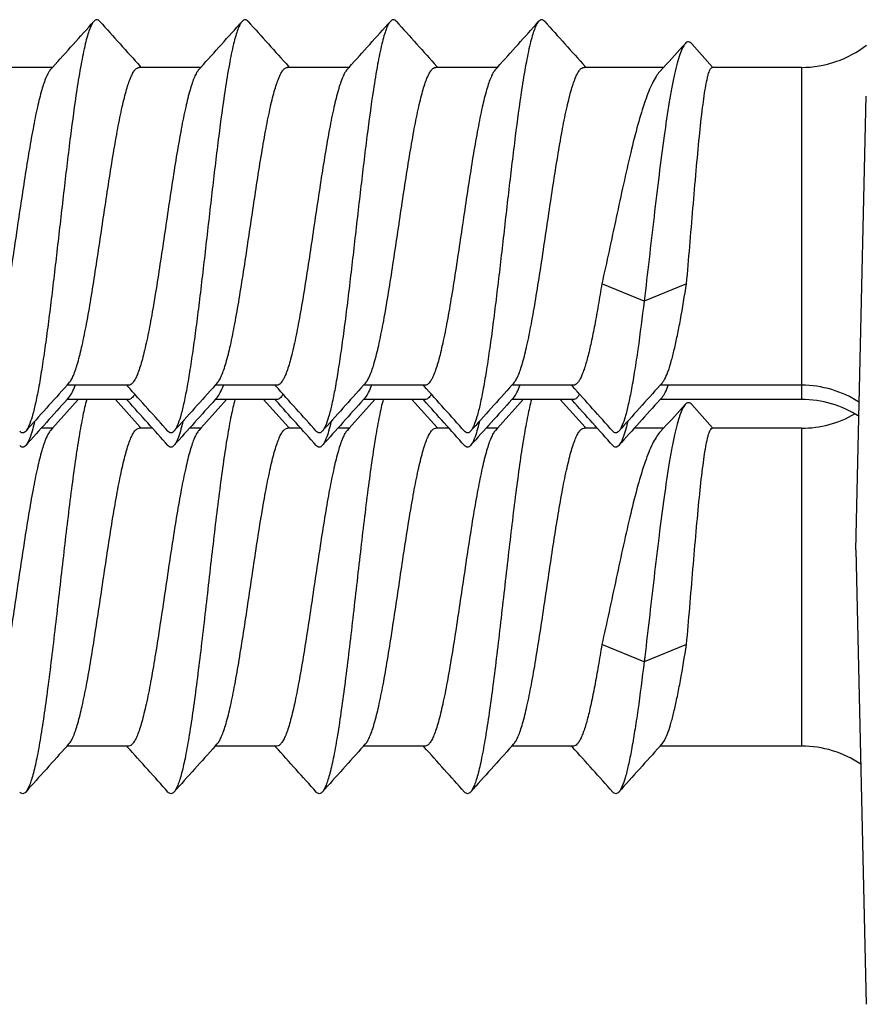
# Model space of a CAD drawing. Units: millimetres. Extents: x -257 to 634, y 156 to 750.
# Drawn here: x -198 to -190, y 464 to 474 of the extents above; entities that cross this region are included whole.
import ezdxf

# ---------------------------------------------------------------- set-up
doc = ezdxf.new("R2010")
doc.units = ezdxf.units.MM
doc.header["$LTSCALE"] = 32.67
doc.layers.add('COMPONENTI_DI_ASSIEME', color=7, linetype='CONTINUOUS')

msp = doc.modelspace()

# ---------------------------------------------------------------- linework, layer by layer
at = {"layer": 'COMPONENTI_DI_ASSIEME', "linetype": 'Continuous'}
for p, q in [((-191.4686, 473.0549), (-191.6647, 473.2746)), ((-197.7012, 473.052), (-198.2828, 473.052)), ((-197.7012, 473.052), (-197.7197, 473.0315)), ((-196.3012, 473.052), (-196.8828, 473.052)), ((-196.8644, 473.052), (-196.8726, 473.0612)), ((-196.3012, 473.052), (-196.3197, 473.0315)), ((-194.9012, 473.052), (-195.4828, 473.052)), ((-195.4644, 473.052), (-195.4726, 473.0612)), ((-194.9012, 473.052), (-194.9197, 473.0315)), ((-193.5012, 473.052), (-194.0828, 473.052)), ((-194.0644, 473.052), (-194.0726, 473.0612)), ((-193.5012, 473.052), (-193.5197, 473.0315)), ((-191.9313, 473.052), (-192.6828, 473.052)), ((-192.6644, 473.052), (-192.6726, 473.0612)), ((-191.9313, 473.052), (-191.9692, 473.0105)), ((-190.6295, 473.052), (-191.4719, 473.052)), ((-190.6295, 473.052), (-190.6295, 469.917)), ((-190.1153, 468.4987), (-190.0201, 472.781)), ((-192.1153, 470.8464), (-192.5153, 471.0092)), ((-191.7153, 471.0092), (-192.1153, 470.8464)), ((-197.5644, 470.052), (-197.5459, 470.0725)), ((-196.1644, 470.052), (-196.1459, 470.0725)), ((-194.7644, 470.052), (-194.7459, 470.0725)), ((-193.3644, 470.052), (-193.3459, 470.0725)), ((-191.9644, 470.052), (-191.9459, 470.0725)), ((-196.9828, 470.052), (-197.5644, 470.052)), ((-197.0012, 470.052), (-196.993, 470.0429)), ((-195.5828, 470.052), (-196.1644, 470.052)), ((-195.6012, 470.052), (-195.593, 470.0429)), ((-194.1828, 470.052), (-194.7644, 470.052)), ((-194.2012, 470.052), (-194.193, 470.0429)), ((-192.7828, 470.052), (-193.3644, 470.052)), ((-192.8012, 470.052), (-192.793, 470.0429)), ((-190.6295, 470.052), (-191.9644, 470.052)), ((-197.4576, 469.917), (-197.7012, 469.6461)), ((-197.5644, 469.917), (-197.5459, 469.9375)), ((-196.9828, 469.917), (-197.5644, 469.917)), ((-196.8726, 469.6552), (-197.108, 469.917)), ((-197.0012, 469.917), (-196.993, 469.9079)), ((-196.0576, 469.917), (-196.3012, 469.6461)), ((-196.1644, 469.917), (-196.1459, 469.9375)), ((-195.5828, 469.917), (-196.1644, 469.917)), ((-195.4726, 469.6552), (-195.708, 469.917)), ((-195.6012, 469.917), (-195.593, 469.9079)), ((-194.6576, 469.917), (-194.9012, 469.6461)), ((-194.7644, 469.917), (-194.7459, 469.9375)), ((-194.1828, 469.917), (-194.7644, 469.917)), ((-194.0726, 469.6552), (-194.308, 469.917)), ((-194.2012, 469.917), (-194.193, 469.9079)), ((-193.2576, 469.917), (-193.5012, 469.6461)), ((-193.3644, 469.917), (-193.3459, 469.9375)), ((-192.7828, 469.917), (-193.3644, 469.917)), ((-192.6726, 469.6552), (-192.908, 469.917)), ((-192.8012, 469.917), (-192.793, 469.9079)), ((-191.9644, 469.917), (-191.9459, 469.9375)), ((-190.6295, 469.917), (-191.9644, 469.917)), ((-191.4686, 469.649), (-191.6647, 469.8687)), ((-197.7012, 469.6461), (-197.808, 469.6461)), ((-197.7012, 469.6461), (-197.7197, 469.6256)), ((-196.7576, 469.6461), (-196.8828, 469.6461)), ((-196.8644, 469.6461), (-196.8726, 469.6552)), ((-196.3012, 469.6461), (-196.408, 469.6461)), ((-196.3012, 469.6461), (-196.3197, 469.6256)), ((-195.3576, 469.6461), (-195.4828, 469.6461)), ((-195.4644, 469.6461), (-195.4726, 469.6552)), ((-194.9012, 469.6461), (-195.008, 469.6461)), ((-194.9012, 469.6461), (-194.9197, 469.6256)), ((-193.9576, 469.6461), (-194.0828, 469.6461)), ((-194.0644, 469.6461), (-194.0726, 469.6552)), ((-193.5012, 469.6461), (-193.608, 469.6461)), ((-193.5012, 469.6461), (-193.5197, 469.6256)), ((-192.5576, 469.6461), (-192.6828, 469.6461)), ((-192.6644, 469.6461), (-192.6726, 469.6552)), ((-191.9313, 469.6461), (-192.208, 469.6461)), ((-191.9313, 469.6461), (-191.9692, 469.6046)), ((-190.6295, 469.6461), (-191.4719, 469.6461)), ((-190.6295, 469.6461), (-190.6295, 466.6461)), ((-190.1153, 468.4987), (-190.02, 464.2085)), ((-192.1153, 467.4404), (-192.5153, 467.6033)), ((-191.7153, 467.6033), (-192.1153, 467.4404)), ((-197.5644, 466.6461), (-197.5459, 466.6666)), ((-196.9828, 466.6461), (-197.5644, 466.6461)), ((-197.0012, 466.6461), (-196.993, 466.6369)), ((-196.1644, 466.6461), (-196.1459, 466.6666)), ((-195.5828, 466.6461), (-196.1644, 466.6461)), ((-195.6012, 466.6461), (-195.593, 466.6369)), ((-194.7644, 466.6461), (-194.7459, 466.6666)), ((-194.1828, 466.6461), (-194.7644, 466.6461)), ((-194.2012, 466.6461), (-194.193, 466.6369)), ((-193.3644, 466.6461), (-193.3459, 466.6666)), ((-192.7828, 466.6461), (-193.3644, 466.6461)), ((-192.8012, 466.6461), (-192.793, 466.6369)), ((-191.9644, 466.6461), (-191.9459, 466.6666)), ((-190.6295, 466.6461), (-191.9644, 466.6461))]:
    msp.add_line(p, q, dxfattribs=at)
for centre, radius, start, end in [((-364.7527, 623.4999), 224.8128, 317.993539, 318.14225), ((-28.2788, 624.877), 226.8743, 221.858231, 222.002479), ((-363.3529, 623.5002), 224.8131, 317.993539, 318.14225), ((-26.8784, 624.8773), 226.8747, 221.858231, 222.002478), ((-361.9537, 623.5009), 224.8141, 317.993541, 318.142251), ((-25.4776, 624.878), 226.8758, 221.85823, 222.002476), ((-360.555, 623.502), 224.8158, 317.993544, 318.142253), ((-24.0763, 624.8791), 226.8775, 221.858228, 222.002473), ((-265.6, 540.2894), 99.7394, 317.613297, 317.786977), ((-190.6295, 474.052), 1, 270, 307.91579), ((-30.5089, 319.6005), 224.8181, 137.993541, 138.142248), ((-365.5814, 318.2319), 226.867, 41.858229, 42.002481), ((-29.1089, 319.6005), 224.8182, 137.993541, 138.142248), ((-364.1819, 318.2315), 226.8677, 41.858229, 42.00248), ((-27.7083, 319.6), 224.8189, 137.993542, 138.142249), ((-362.7829, 318.2306), 226.869, 41.858227, 42.002478), ((-26.3073, 319.599), 224.8203, 137.993545, 138.142251), ((-361.3844, 318.2292), 226.8711, 41.858225, 42.002475), ((-24.9057, 319.5977), 224.8224, 137.993548, 138.142253), ((-190.6295, 469.052), 1, 56.89094, 90), ((-30.5089, 319.4655), 224.8181, 137.993541, 138.142248), ((-365.5814, 318.0969), 226.867, 41.858229, 42.002481), ((-29.1089, 319.4655), 224.8182, 137.993541, 138.142248), ((-364.1819, 318.0965), 226.8677, 41.858229, 42.00248), ((-27.7083, 319.465), 224.8189, 137.993542, 138.142249), ((-362.7829, 318.0956), 226.869, 41.858227, 42.002478), ((-26.3073, 319.464), 224.8203, 137.993545, 138.142251), ((-361.3844, 318.0942), 226.8711, 41.858225, 42.002475), ((-24.9057, 319.4627), 224.8224, 137.993548, 138.142253), ((-190.6295, 468.917), 1, 57.0948, 90), ((-265.6, 536.8835), 99.7394, 317.613297, 317.786977), ((-190.6295, 470.6461), 1, 270, 300.15349), ((-30.5089, 316.1946), 224.8181, 137.993541, 138.142248), ((-365.5814, 314.826), 226.867, 41.858229, 42.002481), ((-29.1089, 316.1945), 224.8182, 137.993541, 138.142248), ((-364.1819, 314.8255), 226.8677, 41.858229, 42.00248), ((-27.7083, 316.194), 224.8189, 137.993542, 138.142249), ((-362.7829, 314.8246), 226.869, 41.858227, 42.002478), ((-26.3073, 316.1931), 224.8203, 137.993545, 138.142251), ((-361.3844, 314.8233), 226.8711, 41.858225, 42.002475), ((-24.9057, 316.1917), 224.8224, 137.993548, 138.142253), ((-190.6295, 465.6461), 1, 55.91501, 90)]:
    msp.add_arc(centre, radius, start, end, dxfattribs=at)
for points, knots in [([(-197.3113, 473.4861), (-197.3194, 473.4771), (-197.3345, 473.4522), (-197.3539, 473.406), (-197.3735, 473.345), (-197.402, 473.2358), (-197.4361, 473.0659), (-197.4834, 472.7752), (-197.536, 472.3817), (-197.594, 471.8935), (-197.6522, 471.3806), (-197.7016, 470.9545), (-197.7422, 470.6295), (-197.772, 470.408), (-197.8017, 470.2073), (-197.8313, 470.0312), (-197.8607, 469.8827), (-197.8898, 469.7645), (-197.9155, 469.6861), (-197.9374, 469.641), (-197.9485, 469.6244), (-197.9543, 469.6179)], [0, 0, 0, 0, 0.009227, 0.021919, 0.038196, 0.058032, 0.107907, 0.17018, 0.282562, 0.410526, 0.544912, 0.676073, 0.737477, 0.794609, 0.84645, 0.892089, 0.930746, 0.961801, 0.984861, 0.993386, 1, 1, 1, 1]), ([(-197.2543, 473.4861), (-197.2584, 473.4907), (-197.2667, 473.4984), (-197.2828, 473.5036), (-197.2989, 473.4984), (-197.3071, 473.4907), (-197.3113, 473.4861)], [0, 0, 0, 0, 0.27838, 0.499994, 0.721605, 1, 1, 1, 1]), ([(-195.9113, 473.4861), (-195.9194, 473.4771), (-195.9345, 473.4522), (-195.9539, 473.406), (-195.9735, 473.345), (-196.002, 473.2358), (-196.0361, 473.0659), (-196.0834, 472.7752), (-196.136, 472.3817), (-196.194, 471.8935), (-196.2522, 471.3806), (-196.3016, 470.9545), (-196.3422, 470.6295), (-196.372, 470.408), (-196.4017, 470.2073), (-196.4313, 470.0312), (-196.4607, 469.8827), (-196.4898, 469.7645), (-196.5155, 469.6861), (-196.5374, 469.641), (-196.5485, 469.6244), (-196.5543, 469.6179)], [0, 0, 0, 0, 0.009228, 0.021919, 0.038196, 0.058032, 0.107907, 0.170179, 0.282562, 0.410525, 0.544911, 0.676073, 0.737477, 0.794607, 0.846448, 0.892089, 0.930745, 0.961799, 0.98486, 0.993385, 1, 1, 1, 1]), ([(-195.8543, 473.4861), (-195.8584, 473.4907), (-195.8667, 473.4984), (-195.8828, 473.5036), (-195.8989, 473.4984), (-195.9071, 473.4907), (-195.9113, 473.4861)], [0, 0, 0, 0, 0.27839, 0.499982, 0.721565, 1, 1, 1, 1]), ([(-194.5113, 473.4861), (-194.5194, 473.4771), (-194.5345, 473.4522), (-194.5539, 473.406), (-194.5735, 473.345), (-194.602, 473.2358), (-194.6361, 473.0659), (-194.6834, 472.7752), (-194.736, 472.3817), (-194.794, 471.8935), (-194.8522, 471.3806), (-194.9016, 470.9545), (-194.9422, 470.6295), (-194.972, 470.408), (-195.0017, 470.2073), (-195.0313, 470.0312), (-195.0607, 469.8827), (-195.0898, 469.7645), (-195.1154, 469.6861), (-195.1373, 469.641), (-195.1485, 469.6244), (-195.1543, 469.6179)], [0, 0, 0, 0, 0.009229, 0.021919, 0.038197, 0.058032, 0.107907, 0.17018, 0.282562, 0.410526, 0.544912, 0.676073, 0.737477, 0.794608, 0.84645, 0.892089, 0.930745, 0.961801, 0.984862, 0.993385, 1, 1, 1, 1]), ([(-194.4543, 473.4861), (-194.4584, 473.4907), (-194.4667, 473.4984), (-194.4828, 473.5036), (-194.4989, 473.4984), (-194.5071, 473.4907), (-194.5113, 473.4861)], [0, 0, 0, 0, 0.278434, 0.500032, 0.721645, 1, 1, 1, 1]), ([(-193.1113, 473.4861), (-193.1194, 473.4771), (-193.1345, 473.4522), (-193.1539, 473.406), (-193.1735, 473.345), (-193.202, 473.2358), (-193.2361, 473.0659), (-193.2834, 472.7752), (-193.336, 472.3817), (-193.394, 471.8935), (-193.4522, 471.3806), (-193.5016, 470.9545), (-193.5422, 470.6295), (-193.572, 470.408), (-193.6017, 470.2073), (-193.6313, 470.0312), (-193.6607, 469.8827), (-193.6898, 469.7645), (-193.7155, 469.6861), (-193.7373, 469.641), (-193.7485, 469.6244), (-193.7543, 469.6179)], [0, 0, 0, 0, 0.009227, 0.021919, 0.038195, 0.058032, 0.107907, 0.170179, 0.282562, 0.410525, 0.544912, 0.676073, 0.737477, 0.794608, 0.846449, 0.892089, 0.930746, 0.961801, 0.98486, 0.993386, 1, 1, 1, 1]), ([(-193.0543, 473.4861), (-193.0584, 473.4907), (-193.0667, 473.4984), (-193.0828, 473.5036), (-193.0989, 473.4984), (-193.1071, 473.4907), (-193.1113, 473.4861)], [0, 0, 0, 0, 0.278353, 0.499963, 0.721555, 1, 1, 1, 1]), ([(-191.7278, 473.2756), (-191.7383, 473.264), (-191.7575, 473.2307), (-191.7817, 473.1684), (-191.806, 473.0852), (-191.8304, 472.9823), (-191.8547, 472.8607), (-191.8887, 472.6666), (-191.9295, 472.3907), (-191.9763, 472.0295), (-192.0226, 471.6413), (-192.0685, 471.2438), (-192.0995, 470.9778), (-192.1153, 470.8464)], [0, 0, 0, 0, 0.019028, 0.046064, 0.081228, 0.124253, 0.174664, 0.231863, 0.363777, 0.51367, 0.674527, 0.839035, 1, 1, 1, 1]), ([(-191.6647, 473.2746), (-191.6693, 473.2798), (-191.6785, 473.2885), (-191.6963, 473.2944), (-191.7141, 473.2891), (-191.7233, 473.2806), (-191.7278, 473.2756)], [0, 0, 0, 0, 0.281734, 0.504774, 0.725188, 1, 1, 1, 1]), ([(-197.5459, 470.0725), (-197.5379, 470.0814), (-197.5225, 470.1046), (-197.4924, 470.1677), (-197.4574, 470.2769), (-197.4175, 470.4399), (-197.3773, 470.641), (-197.3368, 470.8733), (-197.2961, 471.129), (-197.2554, 471.3992), (-197.2018, 471.7617), (-197.1489, 472.1125), (-197.0927, 472.439), (-197.0577, 472.617), (-197.029, 472.7421), (-197.0085, 472.8212), (-196.9881, 472.8894), (-196.9678, 472.9462), (-196.9475, 472.9912), (-196.9272, 473.0242), (-196.9067, 473.0459), (-196.89, 473.052), (-196.8828, 473.052)], [0, 0, 0, 0, 0.011664, 0.026832, 0.067985, 0.122971, 0.190228, 0.267621, 0.352592, 0.442292, 0.533699, 0.709371, 0.787727, 0.856209, 0.886047, 0.912636, 0.935788, 0.955374, 0.971333, 0.983744, 0.992956, 1, 1, 1, 1]), ([(-196.1459, 470.0725), (-196.1379, 470.0814), (-196.1225, 470.1046), (-196.1023, 470.1469), (-196.0819, 470.2011), (-196.0527, 470.2955), (-196.0176, 470.4399), (-195.9773, 470.641), (-195.9368, 470.8733), (-195.8961, 471.129), (-195.8554, 471.3992), (-195.8017, 471.7617), (-195.7489, 472.1125), (-195.6927, 472.439), (-195.6577, 472.6171), (-195.629, 472.7421), (-195.6085, 472.8212), (-195.5881, 472.8895), (-195.5677, 472.9462), (-195.5475, 472.9912), (-195.5272, 473.0242), (-195.5066, 473.0459), (-195.49, 473.052), (-195.4828, 473.052)], [0, 0, 0, 0, 0.011663, 0.026829, 0.045619, 0.067997, 0.122981, 0.190238, 0.26763, 0.352603, 0.442305, 0.533714, 0.709386, 0.787741, 0.856222, 0.886058, 0.912644, 0.935794, 0.955377, 0.971334, 0.983745, 0.992956, 1, 1, 1, 1]), ([(-194.7459, 470.0725), (-194.7379, 470.0814), (-194.7225, 470.1046), (-194.6924, 470.1677), (-194.6574, 470.2769), (-194.6175, 470.4399), (-194.5773, 470.641), (-194.5368, 470.8733), (-194.4961, 471.129), (-194.4554, 471.3992), (-194.4017, 471.7617), (-194.3489, 472.1125), (-194.2927, 472.4389), (-194.2577, 472.617), (-194.229, 472.7421), (-194.2085, 472.8212), (-194.1881, 472.8894), (-194.1677, 472.9462), (-194.1475, 472.9912), (-194.1272, 473.0242), (-194.1066, 473.0459), (-194.09, 473.052), (-194.0828, 473.052)], [0, 0, 0, 0, 0.011665, 0.026833, 0.067986, 0.122972, 0.19023, 0.267621, 0.352589, 0.442285, 0.533693, 0.709367, 0.787724, 0.856207, 0.886045, 0.912634, 0.935787, 0.955374, 0.971333, 0.983744, 0.992956, 1, 1, 1, 1]), ([(-193.3459, 470.0725), (-193.3379, 470.0814), (-193.3225, 470.1046), (-193.3023, 470.1469), (-193.2819, 470.2011), (-193.2527, 470.2955), (-193.2176, 470.4399), (-193.1773, 470.641), (-193.1368, 470.8733), (-193.0961, 471.129), (-193.0554, 471.3992), (-193.0017, 471.7617), (-192.9489, 472.1125), (-192.8927, 472.439), (-192.8577, 472.6171), (-192.829, 472.7421), (-192.8085, 472.8212), (-192.7881, 472.8895), (-192.7677, 472.9462), (-192.7475, 472.9912), (-192.7272, 473.0242), (-192.7066, 473.0459), (-192.69, 473.052), (-192.6828, 473.052)], [0, 0, 0, 0, 0.011664, 0.026831, 0.045622, 0.068001, 0.122986, 0.190242, 0.267635, 0.352607, 0.442308, 0.533716, 0.709386, 0.78774, 0.85622, 0.886055, 0.912642, 0.935792, 0.955376, 0.971334, 0.983745, 0.992956, 1, 1, 1, 1]), ([(-191.7153, 471.0092), (-191.7048, 471.1265), (-191.6844, 471.3648), (-191.6549, 471.7208), (-191.6254, 472.067), (-191.596, 472.383), (-191.5705, 472.6188), (-191.5493, 472.7786), (-191.5344, 472.8726), (-191.5214, 472.939), (-191.5106, 472.982), (-191.5032, 473.0065), (-191.4956, 473.026), (-191.4876, 473.0418), (-191.4782, 473.052), (-191.4719, 473.052)], [0, 0, 0, 0, 0.170882, 0.34714, 0.518546, 0.675131, 0.807827, 0.86277, 0.909044, 0.946034, 0.960909, 0.973332, 0.983312, 0.990911, 1, 1, 1, 1]), ([(-197.7197, 473.0315), (-197.7277, 473.0226), (-197.7431, 472.9994), (-197.7731, 472.9364), (-197.8082, 472.8271), (-197.8481, 472.6642), (-197.8883, 472.463), (-197.9288, 472.2307), (-197.9695, 471.975), (-198.0102, 471.7048), (-198.0638, 471.3423), (-198.1167, 470.9915), (-198.1729, 470.6651), (-198.2079, 470.487), (-198.2366, 470.362), (-198.257, 470.2828), (-198.2775, 470.2146), (-198.2978, 470.1578), (-198.3181, 470.1128), (-198.3384, 470.0798), (-198.3589, 470.0582), (-198.3756, 470.052), (-198.3828, 470.052)], [0, 0, 0, 0, 0.011664, 0.026832, 0.067985, 0.122971, 0.190228, 0.267621, 0.352594, 0.442296, 0.533704, 0.709372, 0.787727, 0.856209, 0.886047, 0.912636, 0.935788, 0.955374, 0.971333, 0.983744, 0.992956, 1, 1, 1, 1]), ([(-196.3197, 473.0315), (-196.3277, 473.0226), (-196.3431, 472.9994), (-196.3633, 472.9571), (-196.3836, 472.9029), (-196.4129, 472.8086), (-196.448, 472.6641), (-196.4883, 472.4631), (-196.5288, 472.2307), (-196.5695, 471.9751), (-196.6102, 471.7048), (-196.6638, 471.3424), (-196.7167, 470.9915), (-196.7729, 470.6651), (-196.8078, 470.487), (-196.8366, 470.3619), (-196.857, 470.2828), (-196.8775, 470.2146), (-196.8978, 470.1578), (-196.9181, 470.1128), (-196.9384, 470.0798), (-196.9589, 470.0582), (-196.9756, 470.052), (-196.9828, 470.052)], [0, 0, 0, 0, 0.011664, 0.02683, 0.045619, 0.067996, 0.122978, 0.190234, 0.267626, 0.352599, 0.442301, 0.53371, 0.709382, 0.787738, 0.856219, 0.886056, 0.912643, 0.935794, 0.955378, 0.971335, 0.983745, 0.992956, 1, 1, 1, 1]), ([(-194.9197, 473.0315), (-194.9277, 473.0226), (-194.9431, 472.9994), (-194.9731, 472.9364), (-195.0082, 472.8271), (-195.0481, 472.6642), (-195.0883, 472.463), (-195.1288, 472.2307), (-195.1695, 471.975), (-195.2102, 471.7048), (-195.2638, 471.3423), (-195.3166, 470.9915), (-195.3729, 470.6651), (-195.4078, 470.487), (-195.4365, 470.362), (-195.457, 470.2828), (-195.4775, 470.2146), (-195.4978, 470.1578), (-195.5181, 470.1128), (-195.5383, 470.0798), (-195.5589, 470.0582), (-195.5756, 470.052), (-195.5828, 470.052)], [0, 0, 0, 0, 0.011665, 0.026833, 0.067986, 0.122972, 0.190231, 0.267625, 0.352599, 0.442302, 0.53371, 0.709371, 0.787725, 0.856207, 0.886045, 0.912634, 0.935787, 0.955374, 0.971333, 0.983744, 0.992956, 1, 1, 1, 1]), ([(-193.5197, 473.0315), (-193.5277, 473.0226), (-193.5431, 472.9994), (-193.5633, 472.9571), (-193.5836, 472.9029), (-193.6129, 472.8086), (-193.648, 472.6641), (-193.6883, 472.4631), (-193.7288, 472.2307), (-193.7695, 471.9751), (-193.8102, 471.7048), (-193.8638, 471.3424), (-193.9166, 470.9915), (-193.9729, 470.6651), (-194.0078, 470.487), (-194.0366, 470.3619), (-194.057, 470.2828), (-194.0775, 470.2146), (-194.0978, 470.1578), (-194.1181, 470.1128), (-194.1384, 470.0798), (-194.1589, 470.0582), (-194.1756, 470.052), (-194.1828, 470.052)], [0, 0, 0, 0, 0.011664, 0.026831, 0.045621, 0.067999, 0.12298, 0.190235, 0.267626, 0.352598, 0.442299, 0.533707, 0.709378, 0.787733, 0.856214, 0.886051, 0.912639, 0.935791, 0.955376, 0.971334, 0.983745, 0.992956, 1, 1, 1, 1]), ([(-191.9692, 473.0105), (-191.982, 472.9965), (-192.0069, 472.9619), (-192.0404, 472.8998), (-192.0741, 472.8227), (-192.1218, 472.6932), (-192.1794, 472.5002), (-192.2458, 472.2382), (-192.3124, 471.9454), (-192.3791, 471.6349), (-192.446, 471.3206), (-192.4918, 471.1118), (-192.5153, 471.0092)], [0, 0, 0, 0, 0.027315, 0.061108, 0.101494, 0.148313, 0.259717, 0.391229, 0.53743, 0.692092, 0.84853, 1, 1, 1, 1]), ([(-192.5153, 471.0092), (-192.5261, 470.9415), (-192.5474, 470.8116), (-192.5803, 470.6267), (-192.6131, 470.4625), (-192.6457, 470.3227), (-192.6742, 470.2231), (-192.6978, 470.1584), (-192.7143, 470.121), (-192.7308, 470.0914), (-192.7473, 470.0697), (-192.7643, 470.0557), (-192.777, 470.052), (-192.7828, 470.052)], [0, 0, 0, 0, 0.202988, 0.389699, 0.556078, 0.698697, 0.814779, 0.862282, 0.902601, 0.935819, 0.962303, 0.982989, 1, 1, 1, 1]), ([(-191.9459, 470.0725), (-191.9341, 470.0856), (-191.9124, 470.1226), (-191.8847, 470.1914), (-191.8567, 470.2825), (-191.8285, 470.3945), (-191.8001, 470.5258), (-191.7605, 470.7325), (-191.7334, 470.8958), (-191.7153, 471.0092)], [0, 0, 0, 0, 0.054462, 0.130849, 0.22936, 0.349016, 0.488181, 0.644738, 1, 1, 1, 1]), ([(-192.1153, 470.8464), (-192.134, 470.6941), (-192.1619, 470.4753), (-192.203, 470.1989), (-192.2324, 470.0253), (-192.2615, 469.879), (-192.2904, 469.7625), (-192.3158, 469.6853), (-192.3375, 469.6408), (-192.3486, 469.6243), (-192.3543, 469.6179)], [0, 0, 0, 0, 0.366139, 0.52609, 0.666878, 0.786108, 0.881919, 0.953136, 0.9795, 1, 1, 1, 1]), ([(-197.5459, 469.9375), (-197.5341, 469.9507), (-197.5123, 469.9878), (-197.4965, 470.0272), (-197.4881, 470.0506)], [0, 0, 0, 0, 0.416069, 1, 1, 1, 1]), ([(-196.1459, 469.9375), (-196.1341, 469.9506), (-196.1123, 469.9878), (-196.0965, 470.0272), (-196.0881, 470.0505)], [0, 0, 0, 0, 0.416091, 1, 1, 1, 1]), ([(-194.7459, 469.9375), (-194.7341, 469.9507), (-194.7123, 469.9878), (-194.6965, 470.0272), (-194.688, 470.0506)], [0, 0, 0, 0, 0.416062, 1, 1, 1, 1]), ([(-193.3459, 469.9375), (-193.3341, 469.9507), (-193.3123, 469.9878), (-193.2965, 470.0272), (-193.2881, 470.0505)], [0, 0, 0, 0, 0.416081, 1, 1, 1, 1]), ([(-191.9459, 469.9375), (-191.934, 469.9508), (-191.912, 469.9883), (-191.8961, 470.0281), (-191.8876, 470.0517)], [0, 0, 0, 0, 0.415596, 1, 1, 1, 1]), ([(-197.3786, 469.9187), (-197.3925, 469.8679), (-197.4185, 469.7517), (-197.4535, 469.5572), (-197.4887, 469.3262), (-197.5377, 468.9632), (-197.5964, 468.4685), (-197.6538, 467.9596), (-197.7015, 467.5517), (-197.737, 467.2636), (-197.7723, 466.9984), (-197.8075, 466.763), (-197.8425, 466.5635), (-197.8731, 466.4223), (-197.8987, 466.3315), (-197.9163, 466.2804), (-197.9338, 466.2412), (-197.9472, 466.2199), (-197.9543, 466.212)], [0, 0, 0, 0, 0.041995, 0.094963, 0.157644, 0.228478, 0.387245, 0.555128, 0.637123, 0.714999, 0.786764, 0.850598, 0.904906, 0.948384, 0.965764, 0.980139, 0.991513, 1, 1, 1, 1]), ([(-196.9255, 469.9664), (-196.9298, 469.9589), (-196.9383, 469.9457), (-196.9526, 469.9297), (-196.9673, 469.9195), (-196.9779, 469.917), (-196.9828, 469.917)], [0, 0, 0, 0, 0.328796, 0.596602, 0.813736, 1, 1, 1, 1]), ([(-195.9788, 469.9179), (-195.9927, 469.8671), (-196.0187, 469.7507), (-196.0537, 469.5561), (-196.0888, 469.325), (-196.1378, 468.962), (-196.1965, 468.4674), (-196.2539, 467.9587), (-196.3016, 467.5509), (-196.337, 467.2629), (-196.3724, 466.9979), (-196.4076, 466.7626), (-196.4426, 466.5633), (-196.4731, 466.4222), (-196.4987, 466.3315), (-196.5163, 466.2803), (-196.5338, 466.2412), (-196.5472, 466.2199), (-196.5543, 466.212)], [0, 0, 0, 0, 0.042057, 0.095075, 0.157792, 0.228649, 0.387427, 0.555284, 0.637257, 0.715107, 0.786846, 0.850654, 0.904939, 0.948401, 0.965773, 0.980145, 0.991513, 1, 1, 1, 1]), ([(-195.5255, 469.9663), (-195.5299, 469.9588), (-195.5384, 469.9457), (-195.5526, 469.9297), (-195.5673, 469.9195), (-195.5779, 469.917), (-195.5828, 469.917)], [0, 0, 0, 0, 0.328738, 0.596522, 0.813679, 1, 1, 1, 1]), ([(-194.5789, 469.9175), (-194.5928, 469.8666), (-194.6188, 469.7502), (-194.6538, 469.5555), (-194.6889, 469.3244), (-194.7379, 468.9613), (-194.7965, 468.4668), (-194.854, 467.9582), (-194.9016, 467.5505), (-194.9371, 467.2626), (-194.9724, 466.9976), (-195.0076, 466.7625), (-195.0426, 466.5632), (-195.0732, 466.4221), (-195.0987, 466.3314), (-195.1163, 466.2803), (-195.1338, 466.2411), (-195.1472, 466.2199), (-195.1543, 466.212)], [0, 0, 0, 0, 0.042087, 0.095129, 0.157864, 0.228733, 0.387518, 0.555363, 0.637325, 0.715162, 0.786888, 0.850684, 0.904959, 0.948411, 0.965779, 0.980148, 0.991515, 1, 1, 1, 1]), ([(-194.1255, 469.9663), (-194.1298, 469.9589), (-194.1384, 469.9457), (-194.1526, 469.9297), (-194.1673, 469.9195), (-194.1779, 469.917), (-194.1828, 469.917)], [0, 0, 0, 0, 0.328771, 0.596565, 0.813708, 1, 1, 1, 1]), ([(-193.1786, 469.9184), (-193.1926, 469.8676), (-193.2186, 469.7514), (-193.2536, 469.5569), (-193.2887, 469.3258), (-193.3377, 468.9628), (-193.3964, 468.4681), (-193.4538, 467.9593), (-193.5015, 467.5514), (-193.537, 467.2633), (-193.5723, 466.9982), (-193.6075, 466.7629), (-193.6425, 466.5634), (-193.6731, 466.4223), (-193.6987, 466.3315), (-193.7163, 466.2804), (-193.7338, 466.2412), (-193.7472, 466.2199), (-193.7543, 466.212)], [0, 0, 0, 0, 0.042016, 0.095001, 0.157694, 0.228536, 0.387307, 0.555181, 0.637169, 0.715036, 0.786792, 0.850617, 0.904917, 0.94839, 0.965768, 0.980141, 0.991513, 1, 1, 1, 1]), ([(-192.725, 469.9672), (-192.7294, 469.9597), (-192.7379, 469.9463), (-192.7523, 469.93), (-192.7671, 469.9196), (-192.7779, 469.917), (-192.7828, 469.917)], [0, 0, 0, 0, 0.329469, 0.597504, 0.814353, 1, 1, 1, 1]), ([(-191.6647, 469.8687), (-191.6693, 469.8738), (-191.6785, 469.8825), (-191.6963, 469.8885), (-191.7141, 469.8831), (-191.7233, 469.8747), (-191.7278, 469.8697)], [0, 0, 0, 0, 0.281734, 0.504774, 0.725188, 1, 1, 1, 1]), ([(-191.7278, 469.8697), (-191.7383, 469.8581), (-191.7575, 469.8247), (-191.7817, 469.7625), (-191.806, 469.6793), (-191.8304, 469.5763), (-191.8547, 469.4548), (-191.8887, 469.2607), (-191.9295, 468.9847), (-191.9763, 468.6236), (-192.0226, 468.2353), (-192.0685, 467.8379), (-192.0995, 467.5719), (-192.1153, 467.4404)], [0, 0, 0, 0, 0.019028, 0.046064, 0.081228, 0.124253, 0.174664, 0.231863, 0.363777, 0.51367, 0.674527, 0.839035, 1, 1, 1, 1]), ([(-197.8702, 469.7106), (-197.8727, 469.7003), (-197.8818, 469.6626), (-197.892, 469.6252), (-197.9005, 469.5985)], [0, 0, 0, 0, 0.275333, 1, 1, 1, 1]), ([(-196.4699, 469.7121), (-196.4723, 469.7016), (-196.4816, 469.6636), (-196.4918, 469.6259), (-196.5004, 469.599)], [0, 0, 0, 0, 0.275413, 1, 1, 1, 1]), ([(-195.0703, 469.7105), (-195.0727, 469.7003), (-195.0817, 469.6632), (-195.0917, 469.6263), (-195.1001, 469.5999)], [0, 0, 0, 0, 0.274898, 1, 1, 1, 1]), ([(-193.6704, 469.7097), (-193.6728, 469.6997), (-193.6817, 469.6633), (-193.6915, 469.6271), (-193.6996, 469.6012)], [0, 0, 0, 0, 0.274336, 1, 1, 1, 1]), ([(-192.2704, 469.7098), (-192.2728, 469.6995), (-192.282, 469.6621), (-192.2921, 469.625), (-192.3005, 469.5984)], [0, 0, 0, 0, 0.275237, 1, 1, 1, 1]), ([(-197.7197, 469.6256), (-197.7277, 469.6167), (-197.7431, 469.5935), (-197.7731, 469.5304), (-197.8082, 469.4212), (-197.8481, 469.2582), (-197.8883, 469.0571), (-197.9288, 468.8248), (-197.9695, 468.5691), (-198.0102, 468.2989), (-198.0638, 467.9364), (-198.1167, 467.5856), (-198.1729, 467.2591), (-198.2079, 467.0811), (-198.2366, 466.956), (-198.257, 466.8769), (-198.2775, 466.8087), (-198.2978, 466.7519), (-198.3181, 466.7069), (-198.3384, 466.6739), (-198.3589, 466.6522), (-198.3756, 466.6461), (-198.3828, 466.6461)], [0, 0, 0, 0, 0.011664, 0.026832, 0.067985, 0.122971, 0.190228, 0.267621, 0.352594, 0.442296, 0.533704, 0.709372, 0.787727, 0.856209, 0.886047, 0.912636, 0.935788, 0.955374, 0.971333, 0.983744, 0.992956, 1, 1, 1, 1]), ([(-197.9543, 469.6179), (-197.9584, 469.6133), (-197.9667, 469.6056), (-197.9828, 469.6004), (-197.9989, 469.6056), (-198.0072, 469.6133), (-198.0113, 469.6179)], [0, 0, 0, 0, 0.278434, 0.500032, 0.721645, 1, 1, 1, 1]), ([(-197.5459, 466.6666), (-197.5379, 466.6755), (-197.5225, 466.6987), (-197.4924, 466.7617), (-197.4574, 466.871), (-197.4175, 467.0339), (-197.3773, 467.2351), (-197.3368, 467.4674), (-197.2961, 467.7231), (-197.2554, 467.9933), (-197.2018, 468.3557), (-197.1489, 468.7066), (-197.0927, 469.033), (-197.0577, 469.2111), (-197.029, 469.3361), (-197.0085, 469.4153), (-196.9881, 469.4835), (-196.9678, 469.5403), (-196.9475, 469.5853), (-196.9272, 469.6183), (-196.9067, 469.6399), (-196.89, 469.6461), (-196.8828, 469.6461)], [0, 0, 0, 0, 0.011664, 0.026832, 0.067985, 0.122971, 0.190228, 0.267621, 0.352592, 0.442292, 0.533699, 0.709371, 0.787727, 0.856209, 0.886047, 0.912636, 0.935788, 0.955374, 0.971333, 0.983744, 0.992956, 1, 1, 1, 1]), ([(-196.3197, 469.6256), (-196.3277, 469.6167), (-196.3431, 469.5935), (-196.3633, 469.5512), (-196.3836, 469.497), (-196.4129, 469.4026), (-196.448, 469.2582), (-196.4883, 469.0572), (-196.5288, 468.8248), (-196.5695, 468.5691), (-196.6102, 468.2989), (-196.6638, 467.9364), (-196.7167, 467.5856), (-196.7729, 467.2591), (-196.8078, 467.081), (-196.8366, 466.956), (-196.857, 466.8769), (-196.8775, 466.8086), (-196.8978, 466.7519), (-196.9181, 466.7069), (-196.9384, 466.6739), (-196.9589, 466.6522), (-196.9756, 466.6461), (-196.9828, 466.6461)], [0, 0, 0, 0, 0.011664, 0.02683, 0.045619, 0.067996, 0.122978, 0.190234, 0.267626, 0.352599, 0.442301, 0.53371, 0.709382, 0.787738, 0.856219, 0.886056, 0.912643, 0.935794, 0.955378, 0.971335, 0.983745, 0.992956, 1, 1, 1, 1]), ([(-196.5543, 469.6179), (-196.5584, 469.6133), (-196.5667, 469.6056), (-196.5828, 469.6004), (-196.5989, 469.6056), (-196.6071, 469.6133), (-196.6113, 469.6179)], [0, 0, 0, 0, 0.278353, 0.499963, 0.721555, 1, 1, 1, 1]), ([(-196.1459, 466.6666), (-196.1379, 466.6755), (-196.1225, 466.6987), (-196.1023, 466.741), (-196.0819, 466.7952), (-196.0527, 466.8895), (-196.0176, 467.034), (-195.9773, 467.235), (-195.9368, 467.4674), (-195.8961, 467.7231), (-195.8554, 467.9933), (-195.8017, 468.3558), (-195.7489, 468.7066), (-195.6927, 469.0331), (-195.6577, 469.2111), (-195.629, 469.3362), (-195.6085, 469.4153), (-195.5881, 469.4835), (-195.5677, 469.5403), (-195.5475, 469.5853), (-195.5272, 469.6183), (-195.5066, 469.6399), (-195.49, 469.6461), (-195.4828, 469.6461)], [0, 0, 0, 0, 0.011663, 0.026829, 0.045619, 0.067997, 0.122981, 0.190238, 0.26763, 0.352603, 0.442305, 0.533714, 0.709386, 0.787741, 0.856222, 0.886058, 0.912644, 0.935794, 0.955377, 0.971334, 0.983745, 0.992956, 1, 1, 1, 1]), ([(-194.9197, 469.6256), (-194.9277, 469.6167), (-194.9431, 469.5935), (-194.9731, 469.5304), (-195.0082, 469.4212), (-195.0481, 469.2582), (-195.0883, 469.0571), (-195.1288, 468.8248), (-195.1695, 468.5691), (-195.2102, 468.2989), (-195.2638, 467.9364), (-195.3166, 467.5856), (-195.3729, 467.2592), (-195.4078, 467.0811), (-195.4365, 466.956), (-195.457, 466.8769), (-195.4775, 466.8087), (-195.4978, 466.7519), (-195.5181, 466.7069), (-195.5383, 466.6739), (-195.5589, 466.6522), (-195.5756, 466.6461), (-195.5828, 466.6461)], [0, 0, 0, 0, 0.011665, 0.026833, 0.067986, 0.122972, 0.190231, 0.267625, 0.352599, 0.442302, 0.53371, 0.709371, 0.787725, 0.856207, 0.886045, 0.912634, 0.935787, 0.955374, 0.971333, 0.983744, 0.992956, 1, 1, 1, 1]), ([(-195.1543, 469.6179), (-195.1584, 469.6133), (-195.1667, 469.6056), (-195.1828, 469.6004), (-195.1989, 469.6056), (-195.2071, 469.6133), (-195.2113, 469.6179)], [0, 0, 0, 0, 0.278447, 0.500029, 0.721627, 1, 1, 1, 1]), ([(-194.7459, 466.6666), (-194.7379, 466.6755), (-194.7225, 466.6987), (-194.6924, 466.7618), (-194.6574, 466.871), (-194.6175, 467.0339), (-194.5773, 467.2351), (-194.5368, 467.4674), (-194.4961, 467.7231), (-194.4554, 467.9933), (-194.4017, 468.3557), (-194.3489, 468.7066), (-194.2927, 469.033), (-194.2577, 469.2111), (-194.229, 469.3361), (-194.2085, 469.4153), (-194.1881, 469.4835), (-194.1677, 469.5403), (-194.1475, 469.5853), (-194.1272, 469.6183), (-194.1066, 469.6399), (-194.09, 469.6461), (-194.0828, 469.6461)], [0, 0, 0, 0, 0.011665, 0.026833, 0.067986, 0.122972, 0.19023, 0.267621, 0.352589, 0.442285, 0.533693, 0.709367, 0.787724, 0.856207, 0.886045, 0.912634, 0.935787, 0.955374, 0.971333, 0.983744, 0.992956, 1, 1, 1, 1]), ([(-193.5197, 469.6256), (-193.5277, 469.6167), (-193.5431, 469.5935), (-193.5633, 469.5512), (-193.5836, 469.497), (-193.6129, 469.4026), (-193.648, 469.2582), (-193.6883, 469.0571), (-193.7288, 468.8248), (-193.7695, 468.5691), (-193.8102, 468.2989), (-193.8638, 467.9364), (-193.9166, 467.5856), (-193.9729, 467.2591), (-194.0078, 467.0811), (-194.0366, 466.956), (-194.057, 466.8769), (-194.0775, 466.8087), (-194.0978, 466.7519), (-194.1181, 466.7069), (-194.1384, 466.6739), (-194.1589, 466.6522), (-194.1756, 466.6461), (-194.1828, 466.6461)], [0, 0, 0, 0, 0.011664, 0.026831, 0.045621, 0.067999, 0.12298, 0.190235, 0.267626, 0.352598, 0.442299, 0.533707, 0.709378, 0.787733, 0.856214, 0.886051, 0.912639, 0.935791, 0.955376, 0.971334, 0.983745, 0.992956, 1, 1, 1, 1]), ([(-193.7543, 469.6179), (-193.7584, 469.6133), (-193.7667, 469.6056), (-193.7828, 469.6004), (-193.7989, 469.6056), (-193.8071, 469.6133), (-193.8113, 469.6179)], [0, 0, 0, 0, 0.27838, 0.499994, 0.721605, 1, 1, 1, 1]), ([(-193.3459, 466.6666), (-193.3379, 466.6755), (-193.3225, 466.6987), (-193.3023, 466.741), (-193.2819, 466.7952), (-193.2527, 466.8896), (-193.2176, 467.034), (-193.1773, 467.235), (-193.1368, 467.4674), (-193.0961, 467.7231), (-193.0554, 467.9933), (-193.0017, 468.3558), (-192.9489, 468.7066), (-192.8927, 469.033), (-192.8577, 469.2111), (-192.829, 469.3362), (-192.8085, 469.4153), (-192.7881, 469.4835), (-192.7677, 469.5403), (-192.7475, 469.5853), (-192.7272, 469.6183), (-192.7066, 469.6399), (-192.69, 469.6461), (-192.6828, 469.6461)], [0, 0, 0, 0, 0.011664, 0.026831, 0.045622, 0.068001, 0.122986, 0.190242, 0.267635, 0.352607, 0.442308, 0.533716, 0.709386, 0.78774, 0.85622, 0.886055, 0.912642, 0.935792, 0.955376, 0.971334, 0.983745, 0.992956, 1, 1, 1, 1]), ([(-191.9692, 469.6046), (-191.982, 469.5906), (-192.0069, 469.5559), (-192.0404, 469.4938), (-192.0741, 469.4167), (-192.1218, 469.2873), (-192.1794, 469.0943), (-192.2458, 468.8323), (-192.3124, 468.5395), (-192.3791, 468.229), (-192.446, 467.9147), (-192.4918, 467.7058), (-192.5153, 467.6033)], [0, 0, 0, 0, 0.027315, 0.061108, 0.101494, 0.148313, 0.259717, 0.391229, 0.53743, 0.692092, 0.84853, 1, 1, 1, 1]), ([(-192.3543, 469.6179), (-192.3584, 469.6133), (-192.3667, 469.6056), (-192.3828, 469.6004), (-192.3989, 469.6056), (-192.4071, 469.6133), (-192.4113, 469.6179)], [0, 0, 0, 0, 0.278389, 0.499982, 0.721565, 1, 1, 1, 1]), ([(-191.7153, 467.6033), (-191.7048, 467.7205), (-191.6844, 467.9588), (-191.6549, 468.3149), (-191.6254, 468.661), (-191.596, 468.9771), (-191.5705, 469.2129), (-191.5493, 469.3726), (-191.5344, 469.4667), (-191.5214, 469.5331), (-191.5106, 469.5761), (-191.5032, 469.6006), (-191.4956, 469.6201), (-191.4876, 469.6359), (-191.4782, 469.6461), (-191.4719, 469.6461)], [0, 0, 0, 0, 0.170882, 0.34714, 0.518546, 0.675131, 0.807827, 0.86277, 0.909044, 0.946034, 0.960909, 0.973332, 0.983312, 0.990911, 1, 1, 1, 1]), ([(-197.9005, 469.5985), (-197.9082, 469.5742), (-197.9199, 469.5409), (-197.9393, 469.5029), (-197.9492, 469.4886), (-197.9543, 469.4829)], [0, 0, 0, 0, 0.596408, 0.821392, 1, 1, 1, 1]), ([(-196.5004, 469.599), (-196.5081, 469.5746), (-196.5197, 469.5412), (-196.5393, 469.5029), (-196.5492, 469.4886), (-196.5543, 469.4829)], [0, 0, 0, 0, 0.596556, 0.821494, 1, 1, 1, 1]), ([(-195.1001, 469.5999), (-195.1078, 469.5753), (-195.1195, 469.5416), (-195.1392, 469.5031), (-195.1492, 469.4887), (-195.1543, 469.4829)], [0, 0, 0, 0, 0.596953, 0.821764, 1, 1, 1, 1]), ([(-193.6996, 469.6012), (-193.7074, 469.5763), (-193.7193, 469.5422), (-193.7391, 469.5033), (-193.7491, 469.4887), (-193.7543, 469.4829)], [0, 0, 0, 0, 0.597385, 0.822143, 1, 1, 1, 1]), ([(-192.3005, 469.5984), (-192.3082, 469.5742), (-192.3199, 469.5409), (-192.3393, 469.5029), (-192.3492, 469.4886), (-192.3543, 469.4829)], [0, 0, 0, 0, 0.596387, 0.821338, 1, 1, 1, 1]), ([(-197.9543, 469.4829), (-197.9584, 469.4783), (-197.9667, 469.4706), (-197.9828, 469.4654), (-197.9989, 469.4706), (-198.0072, 469.4783), (-198.0113, 469.4829)], [0, 0, 0, 0, 0.278434, 0.500032, 0.721645, 1, 1, 1, 1]), ([(-196.5543, 469.4829), (-196.5584, 469.4783), (-196.5667, 469.4706), (-196.5828, 469.4654), (-196.5989, 469.4706), (-196.6071, 469.4783), (-196.6113, 469.4829)], [0, 0, 0, 0, 0.278353, 0.499963, 0.721555, 1, 1, 1, 1]), ([(-195.1543, 469.4829), (-195.1584, 469.4783), (-195.1667, 469.4706), (-195.1828, 469.4654), (-195.1989, 469.4706), (-195.2071, 469.4783), (-195.2113, 469.4829)], [0, 0, 0, 0, 0.278447, 0.500029, 0.721627, 1, 1, 1, 1]), ([(-193.7543, 469.4829), (-193.7584, 469.4783), (-193.7667, 469.4706), (-193.7828, 469.4654), (-193.7989, 469.4706), (-193.8071, 469.4783), (-193.8113, 469.4829)], [0, 0, 0, 0, 0.27838, 0.499994, 0.721605, 1, 1, 1, 1]), ([(-192.3543, 469.4829), (-192.3584, 469.4783), (-192.3667, 469.4706), (-192.3828, 469.4654), (-192.3989, 469.4706), (-192.4071, 469.4783), (-192.4113, 469.4829)], [0, 0, 0, 0, 0.278389, 0.499982, 0.721565, 1, 1, 1, 1]), ([(-192.5153, 467.6033), (-192.5261, 467.5356), (-192.5474, 467.4057), (-192.5803, 467.2208), (-192.6131, 467.0566), (-192.6457, 466.9167), (-192.6742, 466.8172), (-192.6978, 466.7525), (-192.7143, 466.715), (-192.7308, 466.6854), (-192.7473, 466.6637), (-192.7643, 466.6497), (-192.777, 466.6461), (-192.7828, 466.6461)], [0, 0, 0, 0, 0.202988, 0.389699, 0.556078, 0.698697, 0.814779, 0.862282, 0.902601, 0.935819, 0.962303, 0.982989, 1, 1, 1, 1]), ([(-191.9459, 466.6666), (-191.9341, 466.6797), (-191.9124, 466.7167), (-191.8847, 466.7854), (-191.8567, 466.8766), (-191.8285, 466.9886), (-191.8001, 467.1199), (-191.7605, 467.3266), (-191.7334, 467.4899), (-191.7153, 467.6033)], [0, 0, 0, 0, 0.054462, 0.130849, 0.22936, 0.349016, 0.488181, 0.644738, 1, 1, 1, 1]), ([(-192.1153, 467.4404), (-192.134, 467.2881), (-192.1619, 467.0694), (-192.203, 466.7929), (-192.2324, 466.6194), (-192.2615, 466.473), (-192.2904, 466.3566), (-192.3158, 466.2794), (-192.3375, 466.2348), (-192.3486, 466.2184), (-192.3543, 466.212)], [0, 0, 0, 0, 0.366139, 0.52609, 0.666878, 0.786108, 0.881919, 0.953136, 0.9795, 1, 1, 1, 1]), ([(-197.9543, 466.212), (-197.9584, 466.2074), (-197.9667, 466.1997), (-197.9828, 466.1945), (-197.9989, 466.1997), (-198.0072, 466.2074), (-198.0113, 466.212)], [0, 0, 0, 0, 0.278434, 0.500032, 0.721645, 1, 1, 1, 1]), ([(-196.5543, 466.212), (-196.5584, 466.2074), (-196.5667, 466.1997), (-196.5828, 466.1945), (-196.5989, 466.1997), (-196.6071, 466.2074), (-196.6113, 466.212)], [0, 0, 0, 0, 0.278353, 0.499963, 0.721555, 1, 1, 1, 1]), ([(-195.1543, 466.212), (-195.1584, 466.2074), (-195.1667, 466.1997), (-195.1828, 466.1945), (-195.1989, 466.1997), (-195.2071, 466.2074), (-195.2113, 466.212)], [0, 0, 0, 0, 0.278447, 0.500029, 0.721627, 1, 1, 1, 1]), ([(-193.7543, 466.212), (-193.7584, 466.2074), (-193.7667, 466.1997), (-193.7828, 466.1945), (-193.7989, 466.1997), (-193.8071, 466.2074), (-193.8113, 466.212)], [0, 0, 0, 0, 0.27838, 0.499994, 0.721605, 1, 1, 1, 1]), ([(-192.3543, 466.212), (-192.3584, 466.2074), (-192.3667, 466.1997), (-192.3828, 466.1945), (-192.3989, 466.1997), (-192.4071, 466.2074), (-192.4113, 466.212)], [0, 0, 0, 0, 0.278389, 0.499982, 0.721565, 1, 1, 1, 1])]:
    msp.add_open_spline(points, degree=3, knots=knots, dxfattribs=at)

doc.saveas('drawing.dxf')
